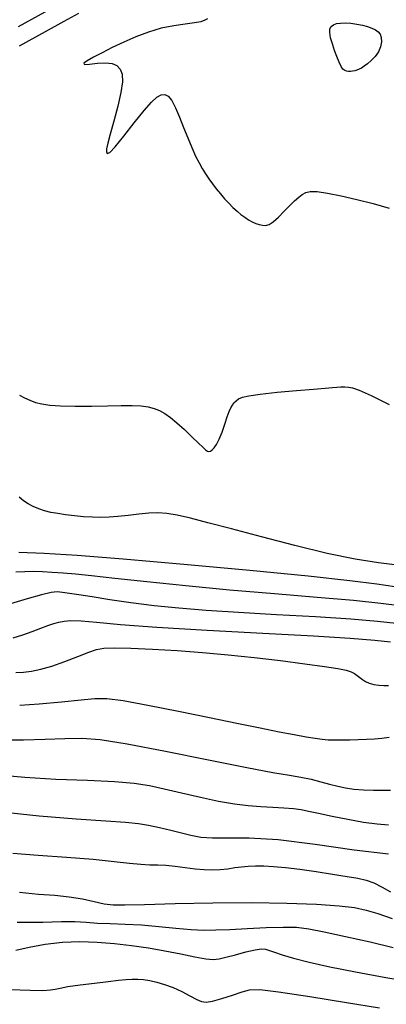
# Model space of a CAD drawing. Extents: x 362011 to 365211, y 1019225 to 1022225.
# Drawn here: x 363196 to 363233, y 1020855 to 1020953 of the extents above; entities that cross this region are included whole.
import ezdxf

# ---------------------------------------------------------------- set-up
doc = ezdxf.new("R2010")
doc.units = 0
doc.header["$MEASUREMENT"] = 0
doc.layers.add('INDEX', color=1, linetype='CONTINUOUS')
doc.layers.add('INTER', color=33, linetype='CONTINUOUS')

msp = doc.modelspace()

# ---------------------------------------------------------------- linework, layer by layer
at = {"layer": 'INDEX'}
for points in [[(363195.908, 1020952.584), (363199.255, 1020954.405)], [(363195.379, 1020891.328), (363196.328, 1020891.629), (363197.279, 1020891.967), (363198.14, 1020892.286), (363198.14, 1020892.286), (363198.848, 1020892.542), (363199.432, 1020892.739), (363199.95, 1020892.891), (363199.95, 1020892.891), (363200.476, 1020893.004), (363201.161, 1020893.057), (363202.172, 1020893.021), (363202.172, 1020893.021), (363203.713, 1020892.877), (363206.124, 1020892.651), (363209.78, 1020892.376), (363209.78, 1020892.376), (363214.815, 1020892.086), (363220.397, 1020891.798), (363225.453, 1020891.525), (363225.453, 1020891.525), (363229.147, 1020891.28), (363231.6, 1020891.074), (363233.17, 1020890.916)]]:
    msp.add_lwpolyline(points, dxfattribs=at)
msp.add_lwpolyline([(363230.859, 1020948.837), (363230.536, 1020948.593), (363230.272, 1020948.421), (363230.038, 1020948.299), (363230.038, 1020948.299), (363229.813, 1020948.206), (363229.591, 1020948.139), (363229.373, 1020948.096), (363229.373, 1020948.096), (363229.159, 1020948.078), (363228.954, 1020948.084), (363228.761, 1020948.114), (363228.761, 1020948.114), (363228.583, 1020948.176), (363228.409, 1020948.312), (363228.223, 1020948.577), (363228.223, 1020948.577), (363228.017, 1020949.004), (363227.796, 1020949.558), (363227.569, 1020950.187), (363227.569, 1020950.187), (363227.351, 1020950.836), (363227.176, 1020951.448), (363227.082, 1020951.963), (363227.082, 1020951.963), (363227.1, 1020952.338), (363227.226, 1020952.592), (363227.449, 1020952.76), (363227.449, 1020952.76), (363227.761, 1020952.871), (363228.159, 1020952.931), (363228.644, 1020952.941), (363228.644, 1020952.941), (363229.206, 1020952.901), (363229.801, 1020952.82), (363230.373, 1020952.71), (363230.373, 1020952.71), (363230.879, 1020952.577), (363231.307, 1020952.424), (363231.66, 1020952.251), (363231.66, 1020952.251), (363231.935, 1020952.053), (363232.131, 1020951.804), (363232.243, 1020951.475), (363232.243, 1020951.475), (363232.267, 1020951.047), (363232.185, 1020950.557), (363231.98, 1020950.055), (363231.98, 1020950.055), (363231.648, 1020949.585), (363231.249, 1020949.173), (363230.859, 1020948.837)], close=True, dxfattribs=at)
at = {"layer": 'INDEX', "flags": 128}
for points in [[(363193.905, 1020873.901), (363197.976, 1020873.468), (363201.679, 1020873.177), (363204.641, 1020872.983), (363204.641, 1020872.983), (363206.625, 1020872.843), (363207.918, 1020872.714), (363208.942, 1020872.551), (363208.942, 1020872.551), (363210.031, 1020872.324), (363211.164, 1020872.056), (363212.236, 1020871.781), (363212.236, 1020871.781), (363213.187, 1020871.536), (363214.156, 1020871.354), (363215.328, 1020871.273), (363215.328, 1020871.273), (363216.891, 1020871.293), (363219.029, 1020871.289), (363221.929, 1020871.101), (363221.929, 1020871.101), (363225.623, 1020870.638), (363229.541, 1020870.083), (363232.958, 1020869.687)], [(363195.043, 1020856.07), (363197.093, 1020856.002), (363198.359, 1020855.993), (363199.104, 1020856.031), (363199.104, 1020856.031), (363199.591, 1020856.106), (363200.087, 1020856.217), (363200.858, 1020856.364), (363200.858, 1020856.364), (363202.074, 1020856.543), (363203.52, 1020856.727), (363204.882, 1020856.888), (363204.882, 1020856.888), (363205.92, 1020857), (363206.684, 1020857.068), (363207.294, 1020857.1), (363207.294, 1020857.1), (363207.858, 1020857.104), (363208.432, 1020857.068), (363209.057, 1020856.98), (363209.057, 1020856.98), (363209.765, 1020856.826), (363210.548, 1020856.595), (363211.391, 1020856.277), (363211.391, 1020856.277), (363212.262, 1020855.874), (363213.082, 1020855.452), (363213.757, 1020855.093), (363213.757, 1020855.093), (363214.244, 1020854.867), (363214.698, 1020854.797), (363215.328, 1020854.897), (363215.328, 1020854.897), (363216.262, 1020855.161), (363217.334, 1020855.506), (363218.298, 1020855.831), (363218.298, 1020855.831), (363219.053, 1020856.04), (363220.069, 1020856.068), (363221.96, 1020855.857), (363225.082, 1020855.387), (363228.763, 1020854.791), (363232.076, 1020854.243)]]:
    msp.add_lwpolyline(points, dxfattribs=at)
at = {"layer": 'INTER'}
for points in [[(363195.995, 1020950.652), (363198.619, 1020952.086), (363200.498, 1020953.116), (363200.498, 1020953.116), (363201.96, 1020953.916)], [(363214.828, 1020953.358), (363214.579, 1020953.2), (363214.184, 1020953.063), (363213.549, 1020952.942), (363213.549, 1020952.942), (363212.615, 1020952.821), (363211.46, 1020952.658), (363210.195, 1020952.4), (363210.195, 1020952.4), (363208.915, 1020952.014), (363207.658, 1020951.53), (363206.444, 1020950.998), (363206.444, 1020950.998), (363205.302, 1020950.463), (363204.276, 1020949.956), (363203.415, 1020949.507), (363203.415, 1020949.507), (363202.776, 1020949.143), (363202.446, 1020948.892), (363202.519, 1020948.778), (363202.519, 1020948.778), (363203.035, 1020948.806), (363203.816, 1020948.898), (363204.63, 1020948.951), (363204.63, 1020948.951), (363205.288, 1020948.88), (363205.768, 1020948.668), (363206.095, 1020948.31), (363206.095, 1020948.31), (363206.283, 1020947.792), (363206.317, 1020947.043), (363206.174, 1020945.98), (363206.174, 1020945.98), (363205.854, 1020944.585), (363205.451, 1020943.086), (363205.084, 1020941.776), (363205.084, 1020941.776), (363204.845, 1020940.88), (363204.731, 1020940.337), (363204.715, 1020940.021), (363204.715, 1020940.021), (363204.792, 1020939.854), (363205.047, 1020939.959), (363205.587, 1020940.511), (363205.587, 1020940.511), (363206.465, 1020941.593), (363207.509, 1020942.933), (363208.492, 1020944.167), (363208.492, 1020944.167), (363209.239, 1020945.012), (363209.781, 1020945.495), (363210.198, 1020945.721), (363210.198, 1020945.721), (363210.564, 1020945.768), (363210.911, 1020945.606), (363211.261, 1020945.174), (363211.261, 1020945.174), (363211.633, 1020944.443), (363212.026, 1020943.498), (363212.436, 1020942.454), (363212.436, 1020942.454), (363212.854, 1020941.417), (363213.264, 1020940.448), (363213.646, 1020939.601), (363213.646, 1020939.601), (363213.989, 1020938.91), (363214.309, 1020938.336), (363214.629, 1020937.82), (363214.629, 1020937.82), (363214.969, 1020937.316), (363215.334, 1020936.812), (363215.722, 1020936.309), (363215.722, 1020936.309), (363216.132, 1020935.81), (363216.555, 1020935.325), (363216.978, 1020934.869), (363216.978, 1020934.869), (363217.394, 1020934.453), (363217.799, 1020934.079), (363218.193, 1020933.748), (363218.193, 1020933.748), (363218.577, 1020933.459), (363218.951, 1020933.213), (363219.314, 1020933.008), (363219.314, 1020933.008), (363219.667, 1020932.847), (363220.008, 1020932.73), (363220.335, 1020932.658), (363220.335, 1020932.658), (363220.654, 1020932.644), (363221.002, 1020932.74), (363221.425, 1020933.008), (363221.425, 1020933.008), (363221.948, 1020933.479), (363222.522, 1020934.064), (363223.08, 1020934.64), (363223.08, 1020934.64), (363223.566, 1020935.111), (363223.981, 1020935.474), (363224.339, 1020935.749), (363224.339, 1020935.749), (363224.675, 1020935.95), (363225.118, 1020936.057), (363225.816, 1020936.042), (363225.816, 1020936.042), (363226.876, 1020935.888), (363228.235, 1020935.614), (363229.784, 1020935.252), (363229.784, 1020935.252), (363231.421, 1020934.831), (363233.047, 1020934.384)], [(363196.02, 1020915.653), (363196.517, 1020915.366), (363197.05, 1020915.12), (363197.619, 1020914.916), (363197.619, 1020914.916), (363198.246, 1020914.752), (363199.039, 1020914.633), (363200.128, 1020914.561), (363200.128, 1020914.561), (363201.582, 1020914.535), (363203.226, 1020914.544), (363204.824, 1020914.572), (363204.824, 1020914.572), (363206.182, 1020914.602), (363207.291, 1020914.611), (363208.183, 1020914.576), (363208.183, 1020914.576), (363208.897, 1020914.477), (363209.489, 1020914.312), (363210.021, 1020914.085), (363210.021, 1020914.085), (363210.551, 1020913.792), (363211.124, 1020913.4), (363211.779, 1020912.87), (363211.779, 1020912.87), (363212.531, 1020912.191), (363213.287, 1020911.47), (363213.927, 1020910.842), (363213.927, 1020910.842), (363214.366, 1020910.414), (363214.642, 1020910.162), (363214.828, 1020910.037), (363214.828, 1020910.037), (363214.985, 1020909.996), (363215.141, 1020910.032), (363215.313, 1020910.149), (363215.313, 1020910.149), (363215.515, 1020910.358), (363215.749, 1020910.7), (363216.01, 1020911.223), (363216.01, 1020911.223), (363216.293, 1020911.941), (363216.573, 1020912.737), (363216.821, 1020913.46), (363216.821, 1020913.46), (363217.018, 1020913.993), (363217.179, 1020914.366), (363217.329, 1020914.642), (363217.329, 1020914.642), (363217.494, 1020914.873), (363217.696, 1020915.076), (363217.957, 1020915.257), (363217.957, 1020915.257), (363218.33, 1020915.423), (363218.982, 1020915.583), (363220.115, 1020915.751), (363220.115, 1020915.751), (363221.818, 1020915.931), (363223.753, 1020916.104), (363225.472, 1020916.248), (363226.636, 1020916.345), (363227.346, 1020916.402), (363227.811, 1020916.437), (363227.811, 1020916.437), (363228.206, 1020916.46), (363228.58, 1020916.467), (363228.948, 1020916.448), (363228.948, 1020916.448), (363229.366, 1020916.377), (363230.04, 1020916.139), (363231.218, 1020915.604), (363231.218, 1020915.604), (363233.027, 1020914.703)], [(363233.835, 1020898.606), (363231.968, 1020898.838), (363229.641, 1020899.215), (363226.83, 1020899.785), (363226.83, 1020899.785), (363223.585, 1020900.56), (363220.25, 1020901.424), (363217.243, 1020902.23), (363217.243, 1020902.23), (363214.886, 1020902.859), (363213.123, 1020903.309), (363211.801, 1020903.609), (363211.801, 1020903.609), (363210.767, 1020903.783), (363209.873, 1020903.848), (363208.971, 1020903.822), (363208.971, 1020903.822), (363207.956, 1020903.724), (363206.889, 1020903.593), (363205.874, 1020903.473), (363205.874, 1020903.473), (363204.984, 1020903.398), (363204.166, 1020903.374), (363203.336, 1020903.397), (363203.336, 1020903.397), (363202.433, 1020903.461), (363201.505, 1020903.553), (363200.622, 1020903.658), (363199.839, 1020903.767), (363199.146, 1020903.889), (363198.518, 1020904.039), (363198.518, 1020904.039), (363197.934, 1020904.23), (363197.388, 1020904.464), (363196.881, 1020904.742), (363196.881, 1020904.742), (363196.413, 1020905.063), (363195.984, 1020905.427)], [(363195.956, 1020899.914), (363198.474, 1020899.804), (363201.787, 1020899.594), (363206.385, 1020899.236), (363206.385, 1020899.236), (363212.469, 1020898.708), (363219.071, 1020898.098), (363224.935, 1020897.52), (363224.935, 1020897.52), (363229.103, 1020897.062), (363231.816, 1020896.719), (363233.615, 1020896.459)], [(363234.121, 1020894.532), (363232.209, 1020894.762), (363229.471, 1020895.047), (363229.471, 1020895.047), (363225.817, 1020895.364), (363221.543, 1020895.713), (363217.04, 1020896.1), (363217.04, 1020896.1), (363212.684, 1020896.521), (363208.765, 1020896.932), (363205.556, 1020897.28), (363205.556, 1020897.28), (363203.236, 1020897.527), (363201.606, 1020897.689), (363200.375, 1020897.796), (363200.375, 1020897.796), (363199.296, 1020897.873), (363198.308, 1020897.924), (363197.397, 1020897.951), (363197.397, 1020897.951), (363196.536, 1020897.948), (363195.65, 1020897.888)], [(363233.754, 1020892.769), (363231.871, 1020892.958), (363229.191, 1020893.18), (363229.191, 1020893.18), (363225.671, 1020893.407), (363221.74, 1020893.631), (363217.946, 1020893.848), (363217.946, 1020893.848), (363214.712, 1020894.059), (363211.963, 1020894.281), (363209.498, 1020894.535), (363209.498, 1020894.535), (363207.172, 1020894.83), (363205.061, 1020895.135), (363203.295, 1020895.411), (363203.295, 1020895.411), (363201.966, 1020895.623), (363201.011, 1020895.774), (363200.33, 1020895.874), (363200.33, 1020895.874), (363199.794, 1020895.921), (363199.176, 1020895.865), (363198.217, 1020895.642), (363198.217, 1020895.642), (363196.768, 1020895.225), (363195.105, 1020894.718)], [(363195.645, 1020887.839), (363196.406, 1020887.888), (363196.406, 1020887.888), (363197.214, 1020887.988), (363198.148, 1020888.174), (363199.26, 1020888.488), (363199.26, 1020888.488), (363200.553, 1020888.942), (363201.856, 1020889.446), (363202.95, 1020889.883), (363202.95, 1020889.883), (363203.717, 1020890.16), (363204.44, 1020890.292), (363205.498, 1020890.32), (363205.498, 1020890.32), (363207.175, 1020890.278), (363209.347, 1020890.181), (363211.792, 1020890.035), (363211.792, 1020890.035), (363214.324, 1020889.848), (363216.904, 1020889.619), (363219.53, 1020889.348), (363219.53, 1020889.348), (363222.16, 1020889.04), (363224.583, 1020888.729), (363226.552, 1020888.453), (363226.552, 1020888.453), (363227.89, 1020888.242), (363228.716, 1020888.073), (363229.22, 1020887.914), (363229.22, 1020887.914), (363229.57, 1020887.739), (363229.843, 1020887.546), (363230.087, 1020887.341), (363230.087, 1020887.341), (363230.35, 1020887.131), (363230.66, 1020886.933), (363231.037, 1020886.765), (363231.037, 1020886.765), (363231.494, 1020886.644), (363231.995, 1020886.568), (363232.493, 1020886.533), (363232.493, 1020886.533), (363232.978, 1020886.549)], [(363196.028, 1020884.564), (363197.978, 1020884.706), (363200.204, 1020884.907), (363202.173, 1020885.108), (363202.173, 1020885.108), (363203.545, 1020885.248), (363204.743, 1020885.252), (363206.378, 1020885.045), (363206.378, 1020885.045), (363208.879, 1020884.585), (363211.931, 1020883.968), (363215.037, 1020883.323), (363215.037, 1020883.323), (363217.785, 1020882.758), (363220.104, 1020882.29), (363222.01, 1020881.913), (363222.01, 1020881.913), (363223.528, 1020881.622), (363224.712, 1020881.407), (363225.622, 1020881.258), (363225.622, 1020881.258), (363226.33, 1020881.165), (363226.939, 1020881.114), (363227.565, 1020881.094), (363227.565, 1020881.094), (363228.293, 1020881.092), (363229.103, 1020881.106), (363229.946, 1020881.132), (363229.946, 1020881.132), (363230.779, 1020881.169), (363231.573, 1020881.213), (363232.302, 1020881.259), (363232.302, 1020881.259), (363233.043, 1020881.351)]]:
    msp.add_lwpolyline(points, dxfattribs=at)
at = {"layer": 'INTER', "flags": 128}
for points in [[(363194.404, 1020881.109), (363196.425, 1020881.108), (363198.567, 1020881.167), (363200.548, 1020881.236), (363200.548, 1020881.236), (363202.236, 1020881.254), (363204.104, 1020881.117), (363206.778, 1020880.708), (363206.778, 1020880.708), (363210.621, 1020879.971), (363214.938, 1020879.093), (363218.768, 1020878.32), (363218.768, 1020878.32), (363221.392, 1020877.834), (363223.042, 1020877.563), (363224.187, 1020877.37), (363224.187, 1020877.37), (363225.216, 1020877.147), (363226.186, 1020876.898), (363227.076, 1020876.654), (363227.076, 1020876.654), (363227.879, 1020876.442), (363228.662, 1020876.273), (363229.507, 1020876.152), (363229.507, 1020876.152), (363230.466, 1020876.083), (363231.459, 1020876.051), (363232.374, 1020876.041), (363232.374, 1020876.041), (363233.16, 1020876.06)], [(363232.969, 1020872.537), (363231.842, 1020872.641), (363230.478, 1020872.827), (363230.478, 1020872.827), (363228.905, 1020873.098), (363227.318, 1020873.408), (363225.954, 1020873.7), (363225.954, 1020873.7), (363224.972, 1020873.928), (363224.215, 1020874.091), (363223.452, 1020874.199), (363223.452, 1020874.199), (363222.498, 1020874.264), (363221.378, 1020874.313), (363220.166, 1020874.374), (363220.166, 1020874.374), (363218.907, 1020874.476), (363217.536, 1020874.649), (363215.957, 1020874.924), (363215.957, 1020874.924), (363214.128, 1020875.311), (363212.226, 1020875.75), (363210.483, 1020876.16), (363210.483, 1020876.16), (363209.017, 1020876.48), (363207.511, 1020876.712), (363205.536, 1020876.88), (363205.536, 1020876.88), (363202.812, 1020877.008), (363199.661, 1020877.136), (363196.555, 1020877.308), (363196.555, 1020877.308), (363193.869, 1020877.553)], [(363195.341, 1020869.756), (363197.87, 1020869.546), (363200.73, 1020869.335), (363203.404, 1020869.123), (363203.404, 1020869.123), (363205.488, 1020868.918), (363207.024, 1020868.743), (363208.166, 1020868.626), (363208.166, 1020868.626), (363209.064, 1020868.582), (363209.855, 1020868.57), (363210.672, 1020868.533), (363210.672, 1020868.533), (363211.61, 1020868.432), (363212.619, 1020868.296), (363213.612, 1020868.171), (363213.612, 1020868.171), (363214.521, 1020868.094), (363215.351, 1020868.072), (363216.125, 1020868.105), (363216.125, 1020868.105), (363216.864, 1020868.185), (363217.574, 1020868.288), (363218.258, 1020868.384), (363218.258, 1020868.384), (363218.93, 1020868.447), (363219.646, 1020868.472), (363220.472, 1020868.457), (363220.472, 1020868.457), (363221.467, 1020868.4), (363222.664, 1020868.291), (363224.087, 1020868.122), (363224.087, 1020868.122), (363225.719, 1020867.89), (363227.372, 1020867.636), (363228.816, 1020867.407), (363228.816, 1020867.407), (363229.891, 1020867.228), (363230.717, 1020867.04), (363231.486, 1020866.761), (363231.486, 1020866.761), (363232.333, 1020866.342), (363233.174, 1020865.866)], [(363195.761, 1020862.81), (363198.359, 1020862.836), (363200.202, 1020862.906), (363200.202, 1020862.906), (363201.566, 1020862.896), (363202.692, 1020862.823), (363203.809, 1020862.74), (363203.809, 1020862.74), (363205.105, 1020862.685), (363206.589, 1020862.634), (363208.227, 1020862.548), (363208.227, 1020862.548), (363209.966, 1020862.403), (363211.674, 1020862.236), (363213.201, 1020862.1), (363213.201, 1020862.1), (363214.466, 1020862.036), (363215.665, 1020862.041), (363217.061, 1020862.1), (363217.061, 1020862.1), (363218.822, 1020862.195), (363220.72, 1020862.289), (363222.43, 1020862.341), (363222.43, 1020862.341), (363223.75, 1020862.311), (363224.975, 1020862.163), (363226.526, 1020861.864), (363226.526, 1020861.864), (363228.676, 1020861.401), (363231.127, 1020860.848), (363233.436, 1020860.3)], [(363195.625, 1020860.032), (363196.991, 1020860.323), (363198.592, 1020860.614), (363200.311, 1020860.824), (363200.311, 1020860.824), (363202.048, 1020860.891), (363203.782, 1020860.834), (363205.51, 1020860.689), (363205.51, 1020860.689), (363207.228, 1020860.487), (363208.922, 1020860.239), (363210.578, 1020859.952), (363210.578, 1020859.952), (363212.16, 1020859.642), (363213.566, 1020859.356), (363214.674, 1020859.155), (363214.674, 1020859.155), (363215.424, 1020859.085), (363216.011, 1020859.142), (363216.69, 1020859.312), (363217.636, 1020859.569), (363218.69, 1020859.845), (363219.613, 1020860.059), (363219.613, 1020860.059), (363220.232, 1020860.148), (363220.65, 1020860.121), (363221.037, 1020860), (363221.037, 1020860), (363221.553, 1020859.808), (363222.317, 1020859.547), (363223.44, 1020859.22), (363223.44, 1020859.22), (363225.018, 1020858.826), (363227.087, 1020858.366), (363229.675, 1020857.841), (363229.675, 1020857.841), (363232.715, 1020857.276), (363235.788, 1020856.792)]]:
    msp.add_lwpolyline(points, dxfattribs=at)
at = {"layer": 'INTER', "linetype": 'CONTINUOUS', "flags": 128}
msp.add_lwpolyline([(363196.005, 1020865.839), (363197.908, 1020865.645), (363199.536, 1020865.523), (363200.98, 1020865.378), (363200.98, 1020865.378), (363202.305, 1020865.148), (363203.493, 1020864.883), (363204.505, 1020864.667), (363204.505, 1020864.667), (363205.39, 1020864.561), (363206.562, 1020864.551), (363208.523, 1020864.604), (363211.594, 1020864.685), (363215.372, 1020864.757), (363219.274, 1020864.783), (363219.274, 1020864.783), (363222.793, 1020864.734), (363225.742, 1020864.622), (363228.013, 1020864.469), (363228.013, 1020864.469), (363229.579, 1020864.285), (363230.749, 1020864.038), (363231.915, 1020863.684), (363231.915, 1020863.684), (363233.352, 1020863.21)], dxfattribs=at)

doc.saveas('drawing.dxf')
